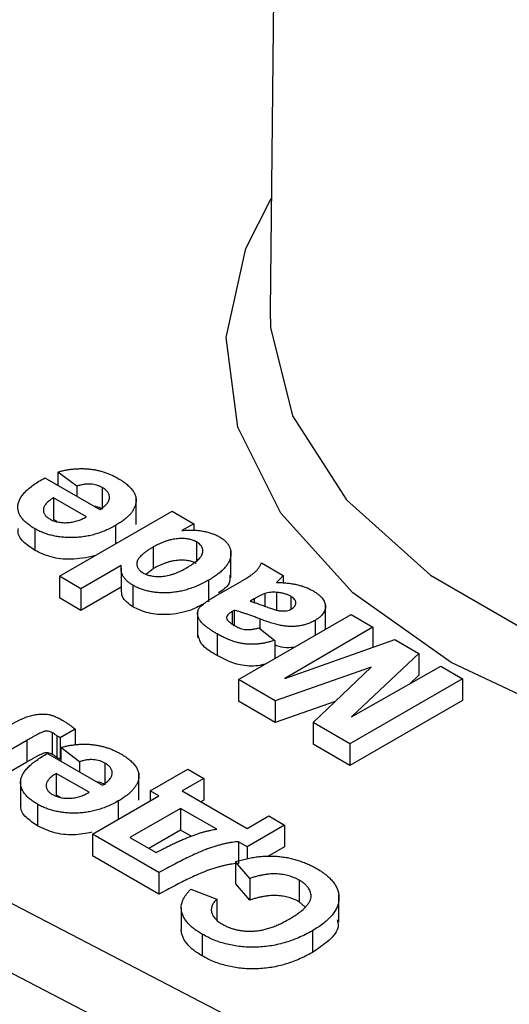
# Model space of a CAD drawing. Units: millimetres. Extents: x 8 to 418, y -29 to 291.
# Drawn here: x 388 to 389, y 149 to 151 of the extents above; entities that cross this region are included whole.
import ezdxf

# ---------------------------------------------------------------- set-up
doc = ezdxf.new("R2010")
doc.units = ezdxf.units.MM

msp = doc.modelspace()

# ---------------------------------------------------------------- linework, layer by layer
at = {"color": 7, "linetype": 'Continuous', "lineweight": 25}
for p, q in [((388.8062, 153.4488), (388.773, 150.3446)), ((385.8814, 150.2032), (393.5418, 146.2232)), ((393.4749, 146.1001), (385.8145, 150.0801)), ((388.3363, 149.9473), (388.2938, 149.9793)), ((388.2938, 149.9793), (388.2938, 149.9492)), ((388.2645, 149.9661), (388.3885, 149.8945)), ((388.3363, 149.9473), (388.3363, 149.9247)), ((388.3938, 149.9442), (388.3938, 149.8952)), ((388.3582, 149.8781), (388.284, 149.9209)), ((388.284, 149.9209), (388.284, 149.8719)), ((388.4706, 149.8603), (388.4706, 149.9216)), ((388.2971, 149.7438), (388.5516, 149.8908)), ((388.5516, 149.8908), (388.6006, 149.8625)), ((388.2924, 149.8671), (388.284, 149.8719)), ((388.2416, 149.8512), (388.2416, 149.8022)), ((388.4241, 149.8586), (388.4241, 149.8171)), ((388.6006, 149.8625), (388.5737, 149.847)), ((388.6006, 149.8625), (388.6006, 149.846)), ((388.6068, 149.8213), (388.6068, 149.7781)), ((388.5089, 149.8096), (388.5089, 149.7606)), ((388.6846, 149.74), (388.6846, 149.8013)), ((388.4368, 149.7679), (388.346, 149.7155)), ((388.4364, 149.7617), (388.4364, 149.7127)), ((388.5089, 149.7606), (388.4936, 149.7482)), ((388.754, 149.774), (388.8029, 149.7457)), ((388.346, 149.7155), (388.2971, 149.7438)), ((388.2971, 149.7438), (388.2971, 149.6948)), ((388.6342, 149.7349), (388.6342, 149.6859)), ((388.8029, 149.7457), (388.8029, 149.7277)), ((388.4364, 149.7187), (388.346, 149.6666)), ((388.346, 149.7155), (388.346, 149.6666)), ((388.4632, 149.7233), (388.4632, 149.6743)), ((388.649, 149.6983), (388.7062, 149.7313)), ((388.346, 149.6666), (388.2971, 149.6948)), ((388.7371, 149.6926), (388.7279, 149.6873)), ((388.7615, 149.7047), (388.7615, 149.6757)), ((388.7878, 149.7072), (388.7878, 149.6674)), ((388.8198, 149.6983), (388.8198, 149.6691)), ((388.6092, 149.6662), (388.6092, 149.6049)), ((388.692, 149.6666), (388.6873, 149.6639)), ((388.692, 149.6666), (388.692, 149.6331)), ((388.8981, 149.6235), (388.8981, 149.6817)), ((388.6873, 149.6639), (388.6873, 149.6366)), ((388.7018, 149.5102), (388.9563, 149.6571)), ((388.8745, 149.6438), (388.8745, 149.6099)), ((388.9563, 149.6571), (389.0053, 149.6289)), ((388.7475, 149.627), (388.7834, 149.5987)), ((389.0053, 149.6289), (388.8065, 149.5122)), ((389.0053, 149.6289), (389.0053, 149.5828)), ((388.6533, 149.6135), (388.6533, 149.5645)), ((388.7834, 149.5987), (388.7834, 149.5573)), ((388.8065, 149.5122), (389.0547, 149.6004)), ((389.0547, 149.6004), (389.1093, 149.5689)), ((389.1093, 149.5689), (388.9566, 149.4256)), ((389.1093, 149.5689), (389.1093, 149.5199)), ((389.0011, 149.5379), (388.7846, 149.4624)), ((388.8703, 149.4129), (389.0011, 149.5379)), ((388.9566, 149.4256), (389.1587, 149.5403)), ((389.1587, 149.5403), (389.2076, 149.5121)), ((388.7846, 149.4624), (388.7018, 149.5102)), ((388.7018, 149.5102), (388.7018, 149.4612)), ((389.2076, 149.5121), (388.9531, 149.3651)), ((389.1093, 149.5199), (389.0888, 149.5006)), ((389.2076, 149.5121), (389.2076, 149.4631)), ((388.7846, 149.4134), (388.7018, 149.4612)), ((388.7846, 149.4624), (388.7846, 149.4134)), ((388.9203, 149.4607), (388.7846, 149.4134)), ((389.2076, 149.4631), (388.9531, 149.3161)), ((388.333, 149.3981), (388.2992, 149.3786)), ((388.333, 149.3981), (388.333, 149.3624)), ((388.8703, 149.4129), (388.8703, 149.3639)), ((388.9531, 149.3651), (388.8703, 149.4129)), ((388.2811, 149.3901), (388.2811, 149.3411)), ((388.2918, 149.3833), (388.2918, 149.3343)), ((388.2992, 149.3786), (388.2992, 149.3296)), ((388.2236, 149.3726), (388.114, 149.3094)), ((388.2236, 149.3726), (388.2236, 149.3236)), ((388.3425, 149.3245), (388.3001, 149.3565)), ((388.3001, 149.3565), (388.3001, 149.3264)), ((388.9531, 149.3161), (388.8703, 149.3639)), ((388.9531, 149.3651), (388.9531, 149.3161)), ((388.2707, 149.3433), (388.3947, 149.2717)), ((388.2236, 149.3236), (388.114, 149.2604)), ((388.3001, 149.3301), (388.2992, 149.3296)), ((388.3425, 149.3245), (388.3425, 149.3019)), ((388.4, 149.3214), (388.4, 149.2724)), ((388.3645, 149.2553), (388.2903, 149.2981)), ((388.2903, 149.2981), (388.2903, 149.2491)), ((388.4768, 149.2375), (388.4768, 149.2988)), ((388.5024, 149.2585), (388.5873, 149.3075)), ((388.6232, 149.2868), (388.5742, 149.2585)), ((388.5873, 149.3075), (388.6232, 149.2868)), ((388.6232, 149.2868), (388.6232, 149.2378)), ((388.2096, 149.2839), (388.2096, 149.2227)), ((388.2986, 149.2443), (388.2903, 149.2491)), ((388.3719, 149.1606), (388.522, 149.2472)), ((388.522, 149.2472), (388.5024, 149.2585)), ((388.5024, 149.2585), (388.5024, 149.2359)), ((388.5742, 149.2585), (388.7211, 149.1737)), ((388.2478, 149.2284), (388.2478, 149.1794)), ((388.4303, 149.2358), (388.4303, 149.1943)), ((388.6232, 149.2378), (388.6166, 149.234)), ((388.5709, 149.219), (388.4565, 149.1531)), ((388.6525, 149.1719), (388.5709, 149.219)), ((388.5709, 149.219), (388.5709, 149.17)), ((388.7211, 149.1737), (388.77, 149.202)), ((388.77, 149.202), (388.8059, 149.1813)), ((388.8059, 149.1813), (388.7211, 149.1323)), ((388.8059, 149.1813), (388.8059, 149.1323)), ((388.522, 149.0739), (388.3719, 149.1606)), ((388.3719, 149.1606), (388.3719, 149.1116)), ((388.4565, 149.1531), (388.5155, 149.1191)), ((388.5709, 149.17), (388.499, 149.1286)), ((388.5949, 149.1561), (388.5709, 149.17)), ((388.7211, 149.1323), (388.7015, 149.1436)), ((388.7015, 149.1436), (388.7015, 149.0946)), ((388.7211, 149.1323), (388.7211, 149.1041)), ((388.8059, 149.1323), (388.7666, 149.1096)), ((388.522, 149.0249), (388.3719, 149.1116)), ((388.7276, 149.0607), (388.695, 149.0984)), ((388.695, 149.0984), (388.695, 149.0494)), ((388.522, 149.0739), (388.522, 149.0249)), ((388.7276, 149.0117), (388.695, 149.0494)), ((388.7276, 149.0607), (388.7276, 149.0117)), ((388.8387, 149.0569), (388.8387, 149.0079)), ((388.5938, 149.0362), (388.6525, 149.0136)), ((388.9286, 148.9615), (388.9286, 149.0227)), ((388.6525, 149.0136), (388.6525, 148.9646)), ((388.8517, 148.9967), (388.8387, 149.0079)), ((388.5723, 148.9941), (388.5723, 148.9451)), ((388.6195, 148.9347), (388.6195, 148.8857)), ((388.8685, 148.9423), (388.8685, 148.8933))]:
    msp.add_line(p, q, dxfattribs=at)
at = {"color": 8, "linetype": 'Continuous', "lineweight": 25}
for p, q in [((388.7371, 149.6926), (388.7371, 149.6842)), ((388.7501, 149.6471), (388.7501, 149.6249))]:
    msp.add_line(p, q, dxfattribs=at)
at = {"color": 8, "linetype": 'Continuous', "lineweight": 25, "flags": 128}
for points in [[(391.9063, 149.7489), (391.6983, 149.5855), (391.4375, 149.4495), (391.1346, 149.3467), (390.8021, 149.2811), (390.4536, 149.2555), (390.1032, 149.2709), (389.7654, 149.3268), (389.454, 149.4207), (389.1817, 149.5489), (388.9597, 149.7061), (388.797, 149.8859), (388.7003, 150.0809), (388.6735, 150.2831), (388.7179, 150.4843), (388.7757, 150.5976)], [(388.773, 150.3446), (388.7739, 150.3063), (388.8235, 150.106), (388.9457, 149.9163), (389.1351, 149.746), (389.383, 149.6029), (389.678, 149.4936), (390.0065, 149.423), (390.3535, 149.3944), (390.7031, 149.4092), (391.0393, 149.4665), (391.3466, 149.5639), (391.6109, 149.6968), (391.8202, 149.8592)]]:
    msp.add_lwpolyline(points, dxfattribs=at)
at = {"color": 7, "linetype": 'Continuous', "lineweight": 25}
for points, knots in [([(388.2938, 149.9793), (388.2968, 149.9801), (388.3027, 149.9817), (388.3118, 149.9836), (388.3208, 149.9851), (388.3297, 149.9862), (388.3386, 149.9868), (388.3474, 149.987), (388.3561, 149.9868), (388.3648, 149.9861), (388.3734, 149.985), (388.3818, 149.9835), (388.3901, 149.9815), (388.3984, 149.9791), (388.4064, 149.9762), (388.4143, 149.9729), (388.4221, 149.9692), (388.4271, 149.9664), (388.4296, 149.965)], [0, 0, 0, 0, 0.066944, 0.131627, 0.19439, 0.255749, 0.31553, 0.374569, 0.433277, 0.491785, 0.550462, 0.610134, 0.670404, 0.732229, 0.795536, 0.860934, 0.929145, 1, 1, 1, 1]), ([(388.2416, 149.8512), (388.2383, 149.8532), (388.2319, 149.8571), (388.2236, 149.8633), (388.2167, 149.8698), (388.2113, 149.8764), (388.2071, 149.8832), (388.2044, 149.8902), (388.2033, 149.8974), (388.2033, 149.9047), (388.2051, 149.9122), (388.2085, 149.9197), (388.2137, 149.9273), (388.2204, 149.935), (388.229, 149.9428), (388.2392, 149.9506), (388.251, 149.9585), (388.2599, 149.9635), (388.2645, 149.9661)], [0, 0, 0, 0, 0.062179, 0.121678, 0.178742, 0.234005, 0.288309, 0.3422, 0.396431, 0.451737, 0.508442, 0.567237, 0.628654, 0.693678, 0.762844, 0.836747, 0.915794, 1, 1, 1, 1]), ([(388.4296, 149.965), (388.4333, 149.9627), (388.4407, 149.9582), (388.4502, 149.9511), (388.4578, 149.9438), (388.4638, 149.9365), (388.4678, 149.9289), (388.4703, 149.9213), (388.4709, 149.9135), (388.4699, 149.9084), (388.4693, 149.9058)], [0, 0, 0, 0, 0.143844, 0.27925, 0.4072, 0.530031, 0.648157, 0.764597, 0.88145, 1, 1, 1, 1]), ([(388.3938, 149.9442), (388.3918, 149.9452), (388.3881, 149.9472), (388.3818, 149.9496), (388.375, 149.9511), (388.368, 149.952), (388.3606, 149.9521), (388.3528, 149.9513), (388.3445, 149.9497), (388.3391, 149.9481), (388.3363, 149.9473)], [0, 0, 0, 0, 0.125615, 0.243298, 0.357088, 0.469307, 0.585549, 0.709939, 0.847692, 1, 1, 1, 1]), ([(388.3885, 149.8945), (388.3901, 149.8956), (388.3934, 149.8976), (388.3978, 149.9009), (388.4014, 149.9042), (388.4046, 149.9074), (388.4069, 149.9107), (388.4087, 149.9141), (388.4098, 149.9174), (388.4103, 149.9208), (388.4101, 149.9241), (388.4095, 149.9274), (388.4083, 149.9305), (388.4065, 149.9335), (388.4042, 149.9364), (388.4012, 149.9391), (388.3978, 149.9418), (388.3951, 149.9434), (388.3938, 149.9442)], [0, 0, 0, 0, 0.076977, 0.1499, 0.220143, 0.286247, 0.350813, 0.412562, 0.473814, 0.53467, 0.594306, 0.652218, 0.708925, 0.765318, 0.822432, 0.879977, 0.938748, 1, 1, 1, 1]), ([(388.284, 149.9209), (388.2823, 149.9198), (388.279, 149.9177), (388.2744, 149.9144), (388.2705, 149.9112), (388.2674, 149.9078), (388.2648, 149.9046), (388.2628, 149.9013), (388.2616, 149.8981), (388.261, 149.8949), (388.261, 149.8917), (388.2615, 149.8887), (388.2625, 149.8858), (388.2641, 149.883), (388.2661, 149.8803), (388.2686, 149.8778), (388.2717, 149.8754), (388.2741, 149.874), (388.2753, 149.8732)], [0, 0, 0, 0, 0.082311, 0.160306, 0.234506, 0.303939, 0.370905, 0.434008, 0.495729, 0.556389, 0.614498, 0.671774, 0.726605, 0.780697, 0.833966, 0.8885, 0.94332, 1, 1, 1, 1]), ([(388.3938, 149.8952), (388.3894, 149.8977), (388.3843, 149.9007), (388.3776, 149.9013), (388.3766, 149.9014)], [0, 0, 0, 0, 0.853871, 1, 1, 1, 1]), ([(388.4693, 149.9058), (388.4687, 149.9037), (388.4673, 149.8995), (388.4641, 149.8934), (388.4598, 149.8873), (388.4547, 149.8813), (388.4485, 149.8755), (388.4414, 149.8697), (388.4332, 149.864), (388.4272, 149.8604), (388.4241, 149.8586)], [0, 0, 0, 0, 0.115592, 0.232769, 0.350792, 0.472504, 0.596786, 0.726082, 0.860243, 1, 1, 1, 1]), ([(388.2753, 149.8732), (388.2766, 149.8725), (388.2793, 149.871), (388.2837, 149.8691), (388.2883, 149.8676), (388.2931, 149.8664), (388.2982, 149.8655), (388.3034, 149.8649), (388.3089, 149.8647), (388.3126, 149.8648), (388.3144, 149.8648)], [0, 0, 0, 0, 0.13044, 0.257038, 0.379788, 0.499815, 0.620849, 0.744538, 0.870075, 1, 1, 1, 1]), ([(388.3144, 149.8648), (388.3163, 149.8649), (388.3201, 149.8652), (388.3258, 149.866), (388.3314, 149.8671), (388.3369, 149.8686), (388.3424, 149.8704), (388.3477, 149.8727), (388.3531, 149.8752), (388.3565, 149.8771), (388.3582, 149.8781)], [0, 0, 0, 0, 0.112971, 0.226972, 0.34435, 0.464385, 0.589621, 0.719764, 0.855874, 1, 1, 1, 1]), ([(388.2416, 149.8022), (388.2324, 149.8084), (388.2141, 149.8208), (388.202, 149.8393), (388.2044, 149.8494), (388.2049, 149.8515)], [0, 0, 0, 0, 0.444351, 0.887609, 1, 1, 1, 1]), ([(388.4241, 149.8586), (388.4203, 149.8565), (388.413, 149.8524), (388.4013, 149.8469), (388.3895, 149.8423), (388.3775, 149.8384), (388.3654, 149.8353), (388.3532, 149.8331), (388.3408, 149.8316), (388.3284, 149.8309), (388.3161, 149.831), (388.3042, 149.8318), (388.2926, 149.8332), (388.2815, 149.8355), (388.2708, 149.8383), (388.2606, 149.842), (388.2507, 149.8462), (388.2446, 149.8495), (388.2416, 149.8512)], [0, 0, 0, 0, 0.076368, 0.149253, 0.218403, 0.284677, 0.348527, 0.410383, 0.471563, 0.532217, 0.591889, 0.649961, 0.706972, 0.763501, 0.820546, 0.878547, 0.938313, 1, 1, 1, 1]), ([(388.5737, 149.847), (388.578, 149.8474), (388.5864, 149.8482), (388.5988, 149.8482), (388.6106, 149.8475), (388.6218, 149.8458), (388.6322, 149.8434), (388.6418, 149.8406), (388.6506, 149.8371), (388.6558, 149.8343), (388.6583, 149.8329)], [0, 0, 0, 0, 0.142068, 0.276131, 0.40488, 0.530077, 0.652684, 0.770611, 0.885718, 1, 1, 1, 1]), ([(388.6068, 149.8213), (388.6054, 149.822), (388.6027, 149.8234), (388.5982, 149.8253), (388.5933, 149.8267), (388.5881, 149.8278), (388.5826, 149.8285), (388.5768, 149.8289), (388.5707, 149.8289), (388.5643, 149.8286), (388.5577, 149.8279), (388.551, 149.8267), (388.5442, 149.825), (388.5373, 149.8228), (388.5303, 149.8202), (388.5232, 149.8171), (388.516, 149.8136), (388.5113, 149.8109), (388.5089, 149.8096)], [0, 0, 0, 0, 0.05055, 0.099779, 0.148047, 0.197238, 0.247488, 0.299506, 0.353929, 0.411314, 0.471406, 0.53418, 0.600354, 0.67054, 0.745389, 0.824413, 0.909435, 1, 1, 1, 1]), ([(388.6187, 149.7916), (388.6193, 149.793), (388.6206, 149.7959), (388.6212, 149.8001), (388.6212, 149.8041), (388.6201, 149.808), (388.6182, 149.8116), (388.6152, 149.8151), (388.6115, 149.8183), (388.6084, 149.8203), (388.6068, 149.8213)], [0, 0, 0, 0, 0.14012, 0.27113, 0.396013, 0.516014, 0.635091, 0.753358, 0.873808, 1, 1, 1, 1]), ([(388.6583, 149.8329), (388.6607, 149.8315), (388.6654, 149.8286), (388.6714, 149.8238), (388.6761, 149.8186), (388.6801, 149.8132), (388.6826, 149.8074), (388.6844, 149.8014), (388.6848, 149.795), (388.6843, 149.7884), (388.6826, 149.7817), (388.6796, 149.7749), (388.6753, 149.7681), (388.6696, 149.7614), (388.6627, 149.7547), (388.6545, 149.748), (388.6449, 149.7414), (388.6378, 149.7371), (388.6342, 149.7349)], [0, 0, 0, 0, 0.054288, 0.107694, 0.159973, 0.212614, 0.266074, 0.321342, 0.378364, 0.438578, 0.500462, 0.563598, 0.628272, 0.695653, 0.765951, 0.840026, 0.917898, 1, 1, 1, 1]), ([(388.3762, 149.7895), (388.3586, 149.7859), (388.3266, 149.7795), (388.2766, 149.7855), (388.2532, 149.7966), (388.2416, 149.8022)], [0, 0, 0, 0, 0.379692, 0.689683, 1, 1, 1, 1]), ([(388.5089, 149.8096), (388.5063, 149.808), (388.5013, 149.8051), (388.4944, 149.8005), (388.4885, 149.7961), (388.4835, 149.7918), (388.4793, 149.7877), (388.4761, 149.7837), (388.4739, 149.7798), (388.4725, 149.776), (388.472, 149.7724), (388.4721, 149.7689), (388.4729, 149.7656), (388.4742, 149.7625), (388.4763, 149.7594), (388.479, 149.7566), (388.4823, 149.7538), (388.485, 149.7522), (388.4864, 149.7513)], [0, 0, 0, 0, 0.096168, 0.18571, 0.268884, 0.346014, 0.416741, 0.482302, 0.543334, 0.599766, 0.653459, 0.705225, 0.754356, 0.802761, 0.850819, 0.899304, 0.949073, 1, 1, 1, 1]), ([(388.6068, 149.7723), (388.6054, 149.773), (388.6027, 149.7744), (388.5982, 149.7763), (388.5933, 149.7777), (388.5881, 149.7788), (388.5826, 149.7795), (388.5768, 149.7799), (388.5707, 149.7799), (388.5643, 149.7796), (388.5577, 149.7789), (388.551, 149.7777), (388.5442, 149.776), (388.5373, 149.7738), (388.5303, 149.7712), (388.5232, 149.7681), (388.516, 149.7646), (388.5113, 149.7619), (388.5089, 149.7606)], [0, 0, 0, 0, 0.05055, 0.099779, 0.148047, 0.197238, 0.247488, 0.299506, 0.353929, 0.411314, 0.471406, 0.53418, 0.600354, 0.67054, 0.745389, 0.824413, 0.909435, 1, 1, 1, 1]), ([(388.5824, 149.7616), (388.5849, 149.763), (388.5896, 149.7657), (388.596, 149.7699), (388.6017, 149.7739), (388.6067, 149.7777), (388.6109, 149.7814), (388.6142, 149.7849), (388.6169, 149.7883), (388.6181, 149.7905), (388.6187, 149.7916)], [0, 0, 0, 0, 0.163251, 0.314373, 0.45462, 0.5831, 0.701669, 0.810688, 0.909378, 1, 1, 1, 1]), ([(388.4632, 149.7233), (388.4608, 149.7248), (388.4561, 149.7277), (388.4501, 149.7325), (388.4452, 149.7376), (388.4414, 149.7431), (388.4386, 149.7489), (388.4369, 149.755), (388.4362, 149.7614), (388.4366, 149.7657), (388.4368, 149.7679)], [0, 0, 0, 0, 0.12405, 0.244401, 0.364436, 0.484227, 0.606607, 0.732719, 0.862822, 1, 1, 1, 1]), ([(388.4864, 149.7513), (388.4878, 149.7506), (388.4905, 149.7491), (388.4952, 149.7472), (388.5001, 149.7457), (388.5052, 149.7445), (388.5107, 149.7437), (388.5164, 149.7432), (388.5224, 149.7432), (388.5286, 149.7434), (388.535, 149.744), (388.5416, 149.7452), (388.5482, 149.7468), (388.555, 149.7488), (388.5617, 149.7513), (388.5686, 149.7543), (388.5756, 149.7577), (388.5801, 149.7602), (388.5824, 149.7616)], [0, 0, 0, 0, 0.052789, 0.104252, 0.154499, 0.204953, 0.256044, 0.308241, 0.362782, 0.419757, 0.479363, 0.541585, 0.607184, 0.676182, 0.749737, 0.827654, 0.911008, 1, 1, 1, 1]), ([(388.7062, 149.7313), (388.7082, 149.7324), (388.7119, 149.7347), (388.7174, 149.7379), (388.7222, 149.741), (388.7267, 149.7438), (388.7305, 149.7466), (388.734, 149.7491), (388.737, 149.7514), (388.7403, 149.7543), (388.7439, 149.7581), (388.7477, 149.7629), (388.7511, 149.7683), (388.753, 149.772), (388.754, 149.774)], [0, 0, 0, 0, 0.093678, 0.180907, 0.261761, 0.336164, 0.404304, 0.466908, 0.522535, 0.572901, 0.670292, 0.772747, 0.882954, 1, 1, 1, 1]), ([(388.6342, 149.7349), (388.6303, 149.7328), (388.6228, 149.7286), (388.6112, 149.723), (388.5995, 149.7182), (388.5879, 149.7142), (388.5763, 149.7109), (388.5647, 149.7085), (388.5531, 149.7069), (388.5417, 149.7061), (388.5305, 149.706), (388.5196, 149.7065), (388.5091, 149.7077), (388.4991, 149.7095), (388.4893, 149.7119), (388.4802, 149.7151), (388.4713, 149.7188), (388.4659, 149.7218), (388.4632, 149.7233)], [0, 0, 0, 0, 0.0829587, 0.1606211, 0.2345253, 0.3039657, 0.3701732, 0.4330474, 0.4944578, 0.5538108, 0.6116633, 0.6676035, 0.722261, 0.7763107, 0.8305837, 0.8855062, 0.9415649, 1, 1, 1, 1]), ([(388.6818, 149.7462), (388.6823, 149.7394), (388.6835, 149.7242), (388.6663, 149.7125), (388.6569, 149.7061)], [0, 0, 0, 0, 0.452872, 1, 1, 1, 1]), ([(388.792, 149.734), (388.7914, 149.7335), (388.7905, 149.7326), (388.7893, 149.7312), (388.7882, 149.7303), (388.7877, 149.7297), (388.7875, 149.7294)], [0, 0, 0, 0, 0.345335, 0.627226, 0.849084, 1, 1, 1, 1]), ([(388.8029, 149.7457), (388.8023, 149.7449), (388.8009, 149.7432), (388.7983, 149.7406), (388.7954, 149.7374), (388.7932, 149.7352), (388.792, 149.734)], [0, 0, 0, 0, 0.192127, 0.42099, 0.691559, 1, 1, 1, 1]), ([(388.4632, 149.6743), (388.4533, 149.6817), (388.4378, 149.6933), (388.4377, 149.7076), (388.4376, 149.7128)], [0, 0, 0, 0, 0.640294, 1, 1, 1, 1]), ([(388.7875, 149.7294), (388.7916, 149.7294), (388.7996, 149.7293), (388.8113, 149.7285), (388.8224, 149.727), (388.8329, 149.725), (388.8429, 149.7225), (388.8523, 149.7193), (388.8612, 149.7155), (388.8666, 149.7126), (388.8693, 149.7111)], [0, 0, 0, 0, 0.135276, 0.265204, 0.391032, 0.513017, 0.63379, 0.754465, 0.875852, 1, 1, 1, 1]), ([(388.8693, 149.7111), (388.8716, 149.7098), (388.876, 149.7071), (388.8818, 149.703), (388.8866, 149.6986), (388.8908, 149.6943), (388.894, 149.6899), (388.8963, 149.6854), (388.8978, 149.6809), (388.8982, 149.6763), (388.898, 149.6717), (388.897, 149.6673), (388.8952, 149.663), (388.8926, 149.6589), (388.8892, 149.6548), (388.8851, 149.651), (388.8802, 149.6473), (388.8764, 149.645), (388.8745, 149.6438)], [0, 0, 0, 0, 0.074158, 0.144841, 0.212128, 0.276749, 0.339751, 0.40091, 0.461666, 0.522344, 0.582539, 0.641279, 0.699178, 0.757379, 0.815538, 0.875322, 0.936264, 1, 1, 1, 1]), ([(388.6533, 149.6135), (388.6508, 149.615), (388.6458, 149.6179), (388.6391, 149.6223), (388.6329, 149.6264), (388.6277, 149.6305), (388.6229, 149.6344), (388.6192, 149.6382), (388.616, 149.6417), (388.6131, 149.6463), (388.6105, 149.6516), (388.6091, 149.6579), (388.6093, 149.6638), (388.6109, 149.6685), (388.6134, 149.6722), (388.6161, 149.6752), (388.6195, 149.6785), (388.6239, 149.682), (388.6289, 149.6858), (388.6349, 149.6897), (388.6416, 149.694), (388.6465, 149.6968), (388.649, 149.6983)], [0, 0, 0, 0, 0.062661, 0.121261, 0.175808, 0.226098, 0.27338, 0.31676, 0.356518, 0.393298, 0.46077, 0.523183, 0.581002, 0.636703, 0.666236, 0.699828, 0.737868, 0.780366, 0.828024, 0.880439, 0.937754, 1, 1, 1, 1]), ([(388.7279, 149.6873), (388.7301, 149.6866), (388.735, 149.6851), (388.7431, 149.6824), (388.7526, 149.6791), (388.7612, 149.6759), (388.7684, 149.6732), (388.7735, 149.6714), (388.7783, 149.6698), (388.7827, 149.6685), (388.7866, 149.6674), (388.7901, 149.6665), (388.7932, 149.6658), (388.7952, 149.6656), (388.7961, 149.6654)], [0, 0, 0, 0, 0.095354, 0.214763, 0.356061, 0.52133, 0.606314, 0.684116, 0.753886, 0.817455, 0.873137, 0.922777, 0.964431, 1, 1, 1, 1]), ([(388.7615, 149.7047), (388.76, 149.7041), (388.7566, 149.7028), (388.7511, 149.7002), (388.7444, 149.6968), (388.7397, 149.6941), (388.7371, 149.6926)], [0, 0, 0, 0, 0.164762, 0.38346, 0.663931, 1, 1, 1, 1]), ([(388.7878, 149.7072), (388.7855, 149.7073), (388.7808, 149.7076), (388.774, 149.7072), (388.7675, 149.7064), (388.7635, 149.7052), (388.7615, 149.7047)], [0, 0, 0, 0, 0.26385, 0.513014, 0.755114, 1, 1, 1, 1]), ([(388.8198, 149.6983), (388.8177, 149.6994), (388.8134, 149.7017), (388.8057, 149.7042), (388.7971, 149.7062), (388.791, 149.7068), (388.7878, 149.7072)], [0, 0, 0, 0, 0.240553, 0.483779, 0.73509, 1, 1, 1, 1]), ([(388.8214, 149.6697), (388.8229, 149.6707), (388.8259, 149.6726), (388.829, 149.6759), (388.8308, 149.6797), (388.8313, 149.6836), (388.8306, 149.6876), (388.8284, 149.6914), (388.8248, 149.6951), (388.8215, 149.6972), (388.8198, 149.6983)], [0, 0, 0, 0, 0.12209, 0.239489, 0.357648, 0.482798, 0.609122, 0.733594, 0.862294, 1, 1, 1, 1]), ([(388.6229, 149.6808), (388.613, 149.6757), (388.5895, 149.6636), (388.5446, 149.6553), (388.4967, 149.6587), (388.4744, 149.6691), (388.4632, 149.6743)], [0, 0, 0, 0, 0.223501, 0.525144, 0.762553, 1, 1, 1, 1]), ([(388.7501, 149.6471), (388.7469, 149.6484), (388.7408, 149.6507), (388.7319, 149.654), (388.7236, 149.657), (388.716, 149.6596), (388.7091, 149.6618), (388.7028, 149.6638), (388.6972, 149.6653), (388.6936, 149.6662), (388.692, 149.6666)], [0, 0, 0, 0, 0.170699, 0.32859, 0.472888, 0.603397, 0.722514, 0.827959, 0.920181, 1, 1, 1, 1]), ([(388.7961, 149.6654), (388.7986, 149.6653), (388.8033, 149.665), (388.8101, 149.6656), (388.8164, 149.6671), (388.8197, 149.6688), (388.8214, 149.6697)], [0, 0, 0, 0, 0.268757, 0.515778, 0.753415, 1, 1, 1, 1]), ([(388.6873, 149.6639), (388.6853, 149.6626), (388.6816, 149.6603), (388.6774, 149.6565), (388.6751, 149.6528), (388.6746, 149.6496), (388.6753, 149.6472), (388.6763, 149.6452), (388.678, 149.6432), (388.6802, 149.641), (388.6829, 149.6388), (388.6861, 149.6364), (388.6899, 149.6339), (388.6927, 149.6323), (388.6941, 149.6314)], [0, 0, 0, 0, 0.133242, 0.247438, 0.350285, 0.443787, 0.492182, 0.545326, 0.604638, 0.668872, 0.740907, 0.819984, 0.906251, 1, 1, 1, 1]), ([(388.8745, 149.6438), (388.8718, 149.6424), (388.8666, 149.6395), (388.8578, 149.636), (388.8485, 149.6333), (388.8389, 149.6314), (388.829, 149.6303), (388.819, 149.63), (388.809, 149.6306), (388.7989, 149.6321), (388.7882, 149.6346), (388.7765, 149.6378), (388.7636, 149.6421), (388.7548, 149.6454), (388.7501, 149.6471)], [0, 0, 0, 0, 0.079701, 0.156294, 0.231277, 0.305251, 0.377986, 0.449497, 0.521682, 0.595651, 0.676965, 0.770661, 0.878729, 1, 1, 1, 1]), ([(388.6941, 149.6314), (388.6961, 149.6303), (388.6999, 149.6282), (388.7061, 149.6258), (388.7122, 149.6241), (388.7184, 149.6231), (388.725, 149.6229), (388.732, 149.6236), (388.7397, 149.6249), (388.7448, 149.6263), (388.7475, 149.627)], [0, 0, 0, 0, 0.140027, 0.267293, 0.38058, 0.486623, 0.594299, 0.713526, 0.848525, 1, 1, 1, 1]), ([(388.6533, 149.5645), (388.6415, 149.5713), (388.6185, 149.5842), (388.6128, 149.6024), (388.6101, 149.6112)], [0, 0, 0, 0, 0.518058, 1, 1, 1, 1]), ([(388.7834, 149.5987), (388.7806, 149.5979), (388.7751, 149.5962), (388.7668, 149.594), (388.7586, 149.5923), (388.7504, 149.591), (388.7424, 149.5902), (388.7344, 149.5898), (388.7266, 149.5899), (388.7188, 149.5904), (388.711, 149.5913), (388.7031, 149.5929), (388.6951, 149.595), (388.687, 149.5977), (388.6787, 149.6008), (388.6703, 149.6046), (388.6617, 149.6088), (388.6562, 149.6119), (388.6533, 149.6135)], [0, 0, 0, 0, 0.065446, 0.12811, 0.188034, 0.245824, 0.302124, 0.356698, 0.410033, 0.463348, 0.517578, 0.574607, 0.635063, 0.698994, 0.76692, 0.839974, 0.917609, 1, 1, 1, 1]), ([(388.8276, 149.5828), (388.8195, 149.5821), (388.8035, 149.5808), (388.79, 149.5859), (388.7834, 149.5884)], [0, 0, 0, 0, 0.505488, 1, 1, 1, 1]), ([(388.7625, 149.5452), (388.7569, 149.5438), (388.739, 149.5392), (388.6954, 149.5425), (388.6693, 149.5562), (388.6533, 149.5645)], [0, 0, 0, 0, 0.149068, 0.479243, 1, 1, 1, 1]), ([(388.1869, 149.408), (388.1895, 149.4095), (388.1946, 149.4124), (388.2022, 149.4164), (388.2095, 149.4199), (388.2163, 149.423), (388.2228, 149.4255), (388.2288, 149.4277), (388.2345, 149.4292), (388.2414, 149.4307), (388.2494, 149.4318), (388.2582, 149.4324), (388.2662, 149.4323), (388.2736, 149.4313), (388.2807, 149.4292), (388.2884, 149.4263), (388.2969, 149.4222), (388.3026, 149.4191), (388.3056, 149.4173)], [0, 0, 0, 0, 0.079437, 0.152807, 0.219664, 0.281129, 0.336912, 0.387125, 0.431697, 0.471819, 0.543095, 0.60616, 0.661631, 0.712258, 0.766069, 0.831497, 0.909259, 1, 1, 1, 1]), ([(388.3056, 149.4173), (388.3076, 149.4161), (388.312, 149.4135), (388.3186, 149.4091), (388.3256, 149.4038), (388.3304, 149.4001), (388.333, 149.3981)], [0, 0, 0, 0, 0.20401, 0.436924, 0.702895, 1, 1, 1, 1]), ([(388.2811, 149.3901), (388.2796, 149.3908), (388.2769, 149.3923), (388.2721, 149.3936), (388.2673, 149.3938), (388.2633, 149.3931), (388.26, 149.3919), (388.2569, 149.3905), (388.2529, 149.3887), (388.2484, 149.3863), (388.2431, 149.3836), (388.2372, 149.3803), (388.2306, 149.3767), (388.226, 149.374), (388.2236, 149.3726)], [0, 0, 0, 0, 0.082382, 0.151186, 0.213554, 0.277192, 0.317927, 0.372837, 0.441464, 0.524601, 0.621548, 0.733228, 0.859704, 1, 1, 1, 1]), ([(388.2918, 149.3833), (388.2907, 149.384), (388.2887, 149.3853), (388.286, 149.3872), (388.2834, 149.3887), (388.2818, 149.3896), (388.2811, 149.3901)], [0, 0, 0, 0, 0.304705, 0.573166, 0.804738, 1, 1, 1, 1]), ([(388.2992, 149.3786), (388.2988, 149.3788), (388.298, 149.3793), (388.2965, 149.3803), (388.2943, 149.3817), (388.2927, 149.3827), (388.2918, 149.3833)], [0, 0, 0, 0, 0.131416, 0.342093, 0.631507, 1, 1, 1, 1]), ([(388.3001, 149.3565), (388.3031, 149.3573), (388.309, 149.3589), (388.318, 149.3608), (388.327, 149.3623), (388.336, 149.3634), (388.3448, 149.364), (388.3536, 149.3642), (388.3624, 149.364), (388.371, 149.3633), (388.3796, 149.3622), (388.3881, 149.3607), (388.3963, 149.3586), (388.4046, 149.3563), (388.4126, 149.3534), (388.4205, 149.3501), (388.4283, 149.3464), (388.4333, 149.3436), (388.4358, 149.3422)], [0, 0, 0, 0, 0.066944, 0.131627, 0.19439, 0.255749, 0.31553, 0.374569, 0.433277, 0.491785, 0.550462, 0.610134, 0.670404, 0.732229, 0.795536, 0.860934, 0.929145, 1, 1, 1, 1]), ([(388.2478, 149.2284), (388.2445, 149.2304), (388.2381, 149.2343), (388.2298, 149.2405), (388.2229, 149.247), (388.2175, 149.2536), (388.2133, 149.2604), (388.2107, 149.2674), (388.2095, 149.2746), (388.2095, 149.2819), (388.2113, 149.2894), (388.2148, 149.2969), (388.2199, 149.3045), (388.2267, 149.3122), (388.2352, 149.3199), (388.2454, 149.3277), (388.2573, 149.3357), (388.2661, 149.3407), (388.2707, 149.3433)], [0, 0, 0, 0, 0.062179, 0.121678, 0.178742, 0.234005, 0.288309, 0.3422, 0.396431, 0.451737, 0.508442, 0.567237, 0.628654, 0.693678, 0.762844, 0.836747, 0.915794, 1, 1, 1, 1]), ([(388.2811, 149.3411), (388.2796, 149.3419), (388.2769, 149.3433), (388.2721, 149.3446), (388.2673, 149.3448), (388.2633, 149.3441), (388.26, 149.3429), (388.2569, 149.3415), (388.2529, 149.3397), (388.2484, 149.3373), (388.2431, 149.3346), (388.2372, 149.3314), (388.2306, 149.3277), (388.226, 149.325), (388.2236, 149.3236)], [0, 0, 0, 0, 0.082382, 0.151186, 0.213554, 0.277192, 0.317927, 0.372837, 0.441464, 0.524601, 0.621548, 0.733228, 0.859704, 1, 1, 1, 1]), ([(388.2918, 149.3343), (388.2907, 149.335), (388.2887, 149.3363), (388.286, 149.3382), (388.2834, 149.3397), (388.2818, 149.3406), (388.2811, 149.3411)], [0, 0, 0, 0, 0.304705, 0.573166, 0.804738, 1, 1, 1, 1]), ([(388.2992, 149.3296), (388.2988, 149.3298), (388.298, 149.3303), (388.2965, 149.3313), (388.2943, 149.3327), (388.2927, 149.3337), (388.2918, 149.3343)], [0, 0, 0, 0, 0.131416, 0.342093, 0.631507, 1, 1, 1, 1]), ([(388.4358, 149.3422), (388.4396, 149.3399), (388.4469, 149.3354), (388.4564, 149.3283), (388.464, 149.321), (388.4701, 149.3137), (388.4741, 149.3061), (388.4766, 149.2985), (388.4771, 149.2907), (388.4761, 149.2856), (388.4756, 149.283)], [0, 0, 0, 0, 0.143844, 0.27925, 0.4072, 0.530031, 0.648157, 0.764597, 0.88145, 1, 1, 1, 1]), ([(388.4, 149.3214), (388.3981, 149.3224), (388.3943, 149.3244), (388.388, 149.3268), (388.3813, 149.3283), (388.3743, 149.3292), (388.3668, 149.3293), (388.359, 149.3285), (388.3507, 149.3269), (388.3453, 149.3253), (388.3425, 149.3245)], [0, 0, 0, 0, 0.125615, 0.243298, 0.357088, 0.469307, 0.585549, 0.709939, 0.847692, 1, 1, 1, 1]), ([(388.3947, 149.2717), (388.3964, 149.2728), (388.3996, 149.2748), (388.404, 149.2781), (388.4076, 149.2813), (388.4108, 149.2846), (388.4132, 149.2879), (388.4149, 149.2913), (388.4161, 149.2946), (388.4165, 149.298), (388.4164, 149.3013), (388.4157, 149.3046), (388.4146, 149.3077), (388.4127, 149.3107), (388.4104, 149.3136), (388.4074, 149.3163), (388.404, 149.319), (388.4014, 149.3206), (388.4, 149.3214)], [0, 0, 0, 0, 0.076977, 0.1499, 0.220143, 0.286247, 0.350813, 0.412562, 0.473814, 0.53467, 0.594306, 0.652218, 0.708925, 0.765318, 0.822432, 0.879977, 0.938748, 1, 1, 1, 1]), ([(388.2903, 149.2981), (388.2885, 149.297), (388.2852, 149.2949), (388.2806, 149.2916), (388.2767, 149.2883), (388.2736, 149.285), (388.271, 149.2818), (388.2691, 149.2785), (388.2678, 149.2753), (388.2672, 149.2721), (388.2672, 149.2689), (388.2677, 149.2659), (388.2688, 149.2629), (388.2703, 149.2602), (388.2723, 149.2575), (388.2748, 149.255), (388.278, 149.2526), (388.2803, 149.2511), (388.2815, 149.2504)], [0, 0, 0, 0, 0.082311, 0.160306, 0.234506, 0.303939, 0.370905, 0.434008, 0.495729, 0.556389, 0.614498, 0.671774, 0.726605, 0.780697, 0.833966, 0.8885, 0.94332, 1, 1, 1, 1]), ([(388.4, 149.2724), (388.3957, 149.2749), (388.3906, 149.2778), (388.3838, 149.2785), (388.3828, 149.2786)], [0, 0, 0, 0, 0.853871, 1, 1, 1, 1]), ([(388.4756, 149.283), (388.4749, 149.2809), (388.4736, 149.2767), (388.4703, 149.2706), (388.4661, 149.2645), (388.461, 149.2585), (388.4548, 149.2527), (388.4476, 149.2469), (388.4394, 149.2412), (388.4334, 149.2376), (388.4303, 149.2358)], [0, 0, 0, 0, 0.115592, 0.232769, 0.350792, 0.472504, 0.596786, 0.726082, 0.860243, 1, 1, 1, 1]), ([(388.2815, 149.2504), (388.2829, 149.2497), (388.2856, 149.2482), (388.29, 149.2463), (388.2946, 149.2448), (388.2994, 149.2435), (388.3044, 149.2427), (388.3097, 149.2421), (388.3151, 149.2419), (388.3188, 149.2419), (388.3207, 149.242)], [0, 0, 0, 0, 0.13044, 0.257038, 0.379788, 0.499815, 0.620849, 0.744538, 0.870075, 1, 1, 1, 1]), ([(388.3207, 149.242), (388.3226, 149.2421), (388.3264, 149.2424), (388.332, 149.2431), (388.3376, 149.2443), (388.3432, 149.2458), (388.3486, 149.2476), (388.354, 149.2498), (388.3593, 149.2524), (388.3627, 149.2543), (388.3645, 149.2553)], [0, 0, 0, 0, 0.112971, 0.226972, 0.34435, 0.464385, 0.589621, 0.719764, 0.855874, 1, 1, 1, 1]), ([(388.2478, 149.1794), (388.2386, 149.1856), (388.2203, 149.198), (388.2082, 149.2164), (388.2107, 149.2266), (388.2112, 149.2287)], [0, 0, 0, 0, 0.444351, 0.887609, 1, 1, 1, 1]), ([(388.4303, 149.2358), (388.4266, 149.2337), (388.4192, 149.2296), (388.4075, 149.2241), (388.3957, 149.2194), (388.3837, 149.2156), (388.3717, 149.2125), (388.3594, 149.2103), (388.347, 149.2088), (388.3346, 149.2081), (388.3223, 149.2082), (388.3104, 149.209), (388.2989, 149.2104), (388.2878, 149.2127), (388.277, 149.2155), (388.2668, 149.2192), (388.2569, 149.2234), (388.2509, 149.2267), (388.2478, 149.2284)], [0, 0, 0, 0, 0.076368, 0.149253, 0.218403, 0.284677, 0.348527, 0.410383, 0.471563, 0.532217, 0.591889, 0.649961, 0.706972, 0.763501, 0.820546, 0.878547, 0.938313, 1, 1, 1, 1]), ([(388.3707, 149.165), (388.3569, 149.1623), (388.3287, 149.1568), (388.2828, 149.1627), (388.2595, 149.1739), (388.2478, 149.1794)], [0, 0, 0, 0, 0.323353, 0.661499, 1, 1, 1, 1]), ([(388.5155, 149.1191), (388.519, 149.121), (388.5259, 149.1247), (388.5363, 149.1301), (388.5464, 149.1351), (388.5562, 149.1399), (388.5658, 149.1443), (388.575, 149.1484), (388.584, 149.1522), (388.5927, 149.1556), (388.6012, 149.1588), (388.6093, 149.1616), (388.6172, 149.1641), (388.6247, 149.1663), (388.6321, 149.1682), (388.6391, 149.1697), (388.6459, 149.171), (388.6504, 149.1716), (388.6525, 149.1719)], [0, 0, 0, 0, 0.087175, 0.170949, 0.250886, 0.327904, 0.401173, 0.471535, 0.538222, 0.601713, 0.661976, 0.719153, 0.772907, 0.824024, 0.871908, 0.917493, 0.95994, 1, 1, 1, 1]), ([(388.7015, 149.1436), (388.6992, 149.1434), (388.6945, 149.1431), (388.6873, 149.1422), (388.6797, 149.1409), (388.6718, 149.1393), (388.6634, 149.1373), (388.6547, 149.1349), (388.6456, 149.1322), (388.636, 149.129), (388.6255, 149.1252), (388.6142, 149.1205), (388.6017, 149.115), (388.588, 149.1085), (388.5731, 149.1011), (388.5571, 149.0929), (388.5398, 149.0837), (388.5281, 149.0773), (388.522, 149.0739)], [0, 0, 0, 0, 0.031388, 0.064626, 0.100629, 0.139107, 0.180019, 0.223945, 0.270461, 0.320161, 0.375357, 0.438615, 0.510492, 0.591019, 0.680258, 0.778253, 0.884725, 1, 1, 1, 1]), ([(388.695, 149.0984), (388.6992, 149.0997), (388.7074, 149.1022), (388.72, 149.1053), (388.7324, 149.1078), (388.7447, 149.1096), (388.7568, 149.1108), (388.7687, 149.1114), (388.7805, 149.1113), (388.7921, 149.1105), (388.8036, 149.1092), (388.8149, 149.1072), (388.826, 149.1046), (388.837, 149.1014), (388.8479, 149.0976), (388.8585, 149.0931), (388.869, 149.0881), (388.8757, 149.0844), (388.8791, 149.0825)], [0, 0, 0, 0, 0.070423, 0.13791, 0.202925, 0.265376, 0.325683, 0.384581, 0.442536, 0.500073, 0.557687, 0.615869, 0.675098, 0.735491, 0.79823, 0.86284, 0.929776, 1, 1, 1, 1]), ([(388.7015, 149.0946), (388.6992, 149.0945), (388.6945, 149.0941), (388.6873, 149.0932), (388.6797, 149.092), (388.6718, 149.0903), (388.6634, 149.0883), (388.6547, 149.0859), (388.6456, 149.0832), (388.636, 149.08), (388.6255, 149.0762), (388.6142, 149.0715), (388.6017, 149.066), (388.588, 149.0595), (388.5731, 149.0522), (388.5571, 149.0439), (388.5398, 149.0348), (388.5281, 149.0283), (388.522, 149.0249)], [0, 0, 0, 0, 0.031388, 0.064626, 0.100629, 0.139107, 0.180019, 0.223945, 0.270461, 0.320161, 0.375357, 0.438615, 0.510492, 0.591019, 0.680258, 0.778253, 0.884725, 1, 1, 1, 1]), ([(388.8387, 149.0569), (388.8369, 149.0579), (388.8333, 149.0598), (388.8277, 149.0624), (388.8218, 149.0646), (388.8157, 149.0666), (388.8094, 149.0682), (388.8029, 149.0694), (388.7962, 149.0703), (388.7893, 149.0709), (388.7821, 149.0711), (388.7749, 149.0709), (388.7674, 149.0702), (388.7597, 149.0691), (388.7519, 149.0677), (388.7439, 149.0657), (388.7357, 149.0635), (388.7303, 149.0616), (388.7276, 149.0607)], [0, 0, 0, 0, 0.061261, 0.120461, 0.178741, 0.235724, 0.291792, 0.348406, 0.404979, 0.462271, 0.52076, 0.580529, 0.642578, 0.707405, 0.77492, 0.84633, 0.921134, 1, 1, 1, 1]), ([(388.8791, 149.0825), (388.8831, 149.0801), (388.8911, 149.0753), (388.9013, 149.0674), (388.91, 149.0594), (388.9171, 149.051), (388.9225, 149.0423), (388.9262, 149.0334), (388.9283, 149.0242), (388.9288, 149.0147), (388.9276, 149.0052), (388.9246, 148.9957), (388.9198, 148.9864), (388.9131, 148.9772), (388.9046, 148.9682), (388.8943, 148.9594), (388.8823, 148.9506), (388.8732, 148.9451), (388.8685, 148.9423)], [0, 0, 0, 0, 0.064077, 0.126041, 0.185858, 0.244347, 0.302332, 0.360396, 0.418837, 0.478855, 0.539381, 0.599819, 0.661239, 0.723621, 0.788224, 0.855654, 0.925919, 1, 1, 1, 1]), ([(388.8158, 148.9684), (388.8196, 148.9707), (388.8268, 148.975), (388.8367, 148.9816), (388.845, 148.9881), (388.852, 148.9944), (388.8575, 149.0005), (388.8617, 149.0065), (388.8645, 149.0123), (388.8657, 149.018), (388.8657, 149.0234), (388.8648, 149.0287), (388.8629, 149.0339), (388.86, 149.0389), (388.8561, 149.0436), (388.8513, 149.0483), (388.8455, 149.0528), (388.841, 149.0555), (388.8387, 149.0569)], [0, 0, 0, 0, 0.09221, 0.177674, 0.256759, 0.330211, 0.397713, 0.460651, 0.519748, 0.575226, 0.628818, 0.681222, 0.73247, 0.78377, 0.835607, 0.888367, 0.943002, 1, 1, 1, 1]), ([(388.5723, 148.9941), (388.5723, 148.9957), (388.5723, 148.999), (388.5733, 149.0041), (388.5749, 149.0092), (388.5772, 149.0144), (388.5803, 149.0197), (388.5841, 149.0251), (388.5886, 149.0307), (388.592, 149.0343), (388.5938, 149.0362)], [0, 0, 0, 0, 0.110665, 0.22393, 0.340378, 0.462188, 0.5879, 0.719301, 0.855952, 1, 1, 1, 1]), ([(388.8387, 149.0079), (388.8369, 149.0089), (388.8333, 149.0108), (388.8277, 149.0134), (388.8218, 149.0157), (388.8157, 149.0176), (388.8094, 149.0192), (388.8029, 149.0204), (388.7962, 149.0214), (388.7893, 149.0219), (388.7821, 149.0221), (388.7749, 149.0219), (388.7674, 149.0212), (388.7597, 149.0201), (388.7519, 149.0187), (388.7439, 149.0168), (388.7357, 149.0145), (388.7303, 149.0127), (388.7276, 149.0117)], [0, 0, 0, 0, 0.061261, 0.120461, 0.178741, 0.235724, 0.291792, 0.348406, 0.404979, 0.462271, 0.52076, 0.580529, 0.642578, 0.707405, 0.77492, 0.84633, 0.921134, 1, 1, 1, 1]), ([(388.6525, 149.0136), (388.6513, 149.0124), (388.649, 149.0101), (388.6461, 149.0066), (388.6437, 149.003), (388.6421, 148.9993), (388.6408, 148.9957), (388.6403, 148.992), (388.6402, 148.9882), (388.6408, 148.9845), (388.6419, 148.9808), (388.6435, 148.9771), (388.6458, 148.9735), (388.6487, 148.9701), (388.6519, 148.9667), (388.6559, 148.9634), (388.6603, 148.9602), (388.6637, 148.9582), (388.6654, 148.9572)], [0, 0, 0, 0, 0.065695, 0.129401, 0.191503, 0.25216, 0.312317, 0.372084, 0.432576, 0.493292, 0.554214, 0.615791, 0.676668, 0.738245, 0.801163, 0.865508, 0.931264, 1, 1, 1, 1]), ([(388.6195, 148.9347), (388.6159, 148.9369), (388.6087, 148.9413), (388.5992, 148.9482), (388.5911, 148.9554), (388.5845, 148.9628), (388.5792, 148.9703), (388.5754, 148.9781), (388.573, 148.986), (388.5725, 148.9914), (388.5723, 148.9941)], [0, 0, 0, 0, 0.137322, 0.269237, 0.396245, 0.519357, 0.640091, 0.759611, 0.878985, 1, 1, 1, 1]), ([(388.6654, 148.9572), (388.6678, 148.9559), (388.6726, 148.9532), (388.6804, 148.9499), (388.6884, 148.947), (388.6967, 148.9447), (388.7053, 148.9431), (388.7142, 148.9419), (388.7234, 148.9414), (388.7329, 148.9413), (388.7426, 148.942), (388.7525, 148.9435), (388.7626, 148.9457), (388.7729, 148.9487), (388.7834, 148.9525), (388.7942, 148.9571), (388.805, 148.9624), (388.8121, 148.9664), (388.8158, 148.9684)], [0, 0, 0, 0, 0.0586351, 0.1148524, 0.1690495, 0.2219947, 0.2747661, 0.327238, 0.3804981, 0.4349402, 0.4912741, 0.5504058, 0.6127756, 0.679731, 0.751083, 0.8281347, 0.9112556, 1, 1, 1, 1]), ([(388.9245, 148.9674), (388.9256, 148.9626), (388.9296, 148.9462), (388.9076, 148.9193), (388.8815, 148.902), (388.8685, 148.8933)], [0, 0, 0, 0, 0.172712, 0.585771, 1, 1, 1, 1]), ([(388.6195, 148.8857), (388.6159, 148.8879), (388.6087, 148.8923), (388.5992, 148.8992), (388.5911, 148.9064), (388.5845, 148.9138), (388.5792, 148.9213), (388.5754, 148.9291), (388.573, 148.937), (388.5725, 148.9424), (388.5723, 148.9451)], [0, 0, 0, 0, 0.137322, 0.269237, 0.396245, 0.519357, 0.640091, 0.759611, 0.878985, 1, 1, 1, 1]), ([(388.8685, 148.9423), (388.8634, 148.9395), (388.8533, 148.9339), (388.8375, 148.9266), (388.8215, 148.9203), (388.8055, 148.915), (388.7891, 148.9109), (388.7727, 148.9078), (388.7561, 148.906), (388.7394, 148.9051), (388.7229, 148.9053), (388.7068, 148.9065), (388.6911, 148.9087), (388.6757, 148.9119), (388.6609, 148.9161), (388.6465, 148.9213), (388.6326, 148.9275), (388.624, 148.9323), (388.6195, 148.9347)], [0, 0, 0, 0, 0.0757942, 0.1478607, 0.2161206, 0.2815054, 0.3442355, 0.4052407, 0.4650045, 0.5244105, 0.5828742, 0.6403573, 0.6975457, 0.7546722, 0.8131039, 0.8730084, 0.9351922, 1, 1, 1, 1]), ([(388.8685, 148.8933), (388.8634, 148.8905), (388.8533, 148.8849), (388.8375, 148.8776), (388.8215, 148.8713), (388.8055, 148.866), (388.7891, 148.8619), (388.7727, 148.8588), (388.7561, 148.857), (388.7394, 148.8561), (388.7229, 148.8563), (388.7068, 148.8575), (388.6911, 148.8597), (388.6757, 148.8629), (388.6609, 148.8671), (388.6465, 148.8723), (388.6326, 148.8785), (388.624, 148.8833), (388.6195, 148.8857)], [0, 0, 0, 0, 0.0757942, 0.1478607, 0.2161206, 0.2815054, 0.3442355, 0.4052407, 0.4650045, 0.5244105, 0.5828742, 0.6403573, 0.6975457, 0.7546722, 0.8131039, 0.8730084, 0.9351922, 1, 1, 1, 1])]:
    msp.add_open_spline(points, degree=3, knots=knots, dxfattribs=at)

doc.saveas('drawing.dxf')
